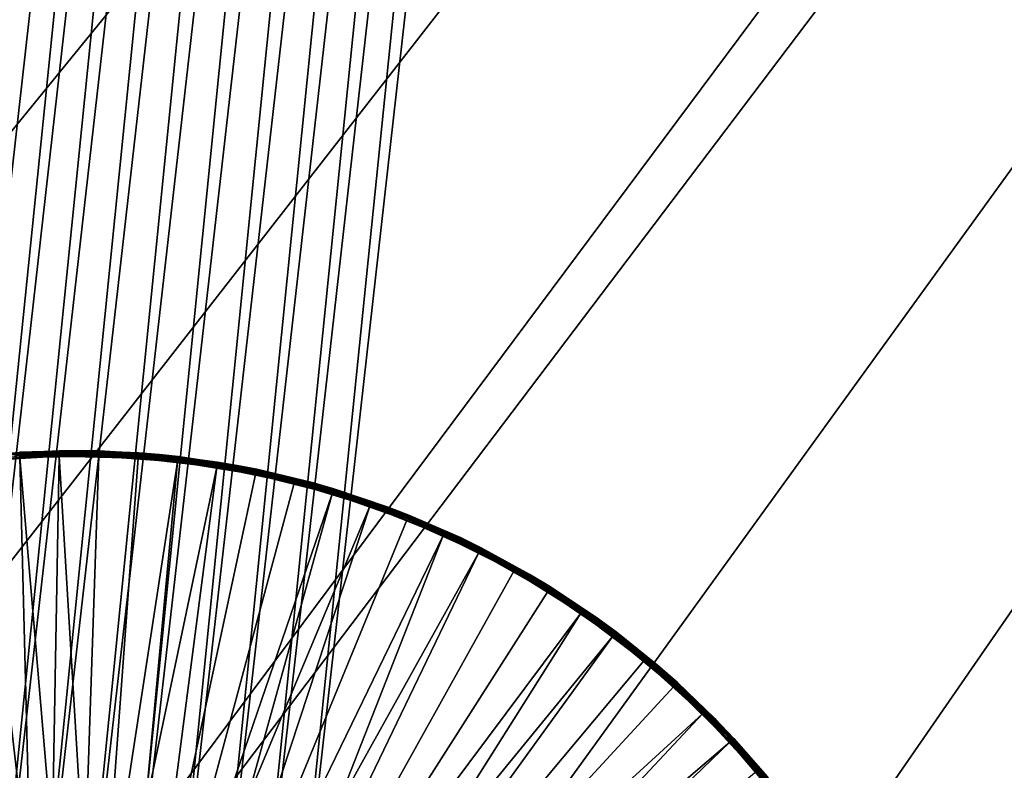
# Model space of a CAD drawing. Extents: x -125 to 125, y -125 to 125.
# Drawn here: x -51 to -46, y -67 to -63 of the extents above; entities that cross this region are included whole.
import ezdxf

# ---------------------------------------------------------------- set-up
doc = ezdxf.new("R2010")
doc.units = 0
doc.header["$MEASUREMENT"] = 0

msp = doc.modelspace()

# ---------------------------------------------------------------- linework, layer by layer
for points in [[(-11.749726, -7.794481, 4), (-91.506332, -63.359142, 4), (-92.688957, -61.616116, 4)], [(-11.749726, -7.794481, 5), (-92.688957, -61.616116, 5), (-91.506332, -63.359142, 5)], [(-11.749726, -7.794481, 4), (-11.318234, -8.40878, 4), (-91.506332, -63.359142, 4)], [(-11.749726, -7.794481, 5), (-91.506332, -63.359142, 5), (-11.318234, -8.40878, 5)], [(-11.318234, -8.40878, 4), (-90.290924, -65.079475, 4), (-91.506332, -63.359142, 4)], [(-11.318234, -8.40878, 5), (-91.506332, -63.359142, 5), (-90.290924, -65.079475, 5)], [(-11.318234, -8.40878, 4), (-89.043182, -66.776497, 4), (-90.290924, -65.079475, 4)], [(-11.318234, -8.40878, 5), (-90.290924, -65.079475, 5), (-89.043182, -66.776497, 5)], [(-11.318234, -8.40878, 4), (-87.76355, -68.4496, 4), (-89.043182, -66.776497, 4)], [(-11.318234, -8.40878, 5), (-89.043182, -66.776497, 5), (-87.76355, -68.4496, 5)], [(-11.318234, -8.40878, 4), (-10.854659, -8.999243, 4), (-87.76355, -68.4496, 4)], [(-11.318234, -8.40878, 5), (-87.76355, -68.4496, 5), (-10.854659, -8.999243, 5)], [(-10.854659, -8.999243, 4), (-86.452492, -70.09819, 4), (-87.76355, -68.4496, 4)], [(-10.854659, -8.999243, 5), (-87.76355, -68.4496, 5), (-86.452492, -70.09819, 5)], [(-10.854659, -8.999243, 4), (-85.110458, -71.72168, 4), (-86.452492, -70.09819, 4)], [(-10.854659, -8.999243, 5), (-86.452492, -70.09819, 5), (-85.110458, -71.72168, 5)], [(-10.854659, -8.999243, 4), (-83.737946, -73.319473, 4), (-85.110458, -71.72168, 4)], [(-10.854659, -8.999243, 5), (-85.110458, -71.72168, 5), (-83.737946, -73.319473, 5)], [(-10.854659, -8.999243, 4), (-10.360315, -9.564197, 4), (-83.737946, -73.319473, 4)], [(-10.854659, -8.999243, 5), (-83.737946, -73.319473, 5), (-10.360315, -9.564197, 5)], [(-10.360315, -9.564197, 4), (-82.335442, -74.891014, 4), (-83.737946, -73.319473, 4)], [(-10.360315, -9.564197, 5), (-83.737946, -73.319473, 5), (-82.335442, -74.891014, 5)], [(-10.360315, -9.564197, 4), (-80.90345, -76.43573, 4), (-82.335442, -74.891014, 4)], [(-10.360315, -9.564197, 5), (-82.335442, -74.891014, 5), (-80.90345, -76.43573, 5)], [(-10.360315, -9.564197, 4), (-79.44249, -77.953064, 4), (-80.90345, -76.43573, 4)], [(-10.360315, -9.564197, 5), (-80.90345, -76.43573, 5), (-79.44249, -77.953064, 5)], [(-10.360315, -9.564197, 4), (-9.836604, -10.10204, 4), (-79.44249, -77.953064, 4)], [(-10.360315, -9.564197, 5), (-79.44249, -77.953064, 5), (-9.836604, -10.10204, 5)], [(-9.836604, -10.10204, 4), (-77.953064, -79.44249, 4), (-79.44249, -77.953064, 4)], [(-9.836604, -10.10204, 5), (-79.44249, -77.953064, 5), (-77.953064, -79.44249, 5)], [(-9.836604, -10.10204, 4), (-76.43573, -80.90345, 4), (-77.953064, -79.44249, 4)], [(-9.836604, -10.10204, 5), (-77.953064, -79.44249, 5), (-76.43573, -80.90345, 5)], [(-9.836604, -10.10204, 4), (-74.891014, -82.335442, 4), (-76.43573, -80.90345, 4)], [(-9.836604, -10.10204, 5), (-76.43573, -80.90345, 5), (-74.891014, -82.335442, 5)], [(-9.28501, -10.611248, 4), (-74.891014, -82.335442, 4), (-9.836604, -10.10204, 4)], [(-9.28501, -10.611248, 5), (-9.836604, -10.10204, 5), (-74.891014, -82.335442, 5)], [(-9.28501, -10.611248, 4), (-73.319473, -83.737946, 4), (-74.891014, -82.335442, 4)], [(-9.28501, -10.611248, 5), (-74.891014, -82.335442, 5), (-73.319473, -83.737946, 5)], [(-9.28501, -10.611248, 4), (-71.72168, -85.110458, 4), (-73.319473, -83.737946, 4)], [(-9.28501, -10.611248, 5), (-73.319473, -83.737946, 5), (-71.72168, -85.110458, 5)], [(-8.707097, -11.090377, 4), (-71.72168, -85.110458, 4), (-9.28501, -10.611248, 4)], [(-8.707097, -11.090377, 5), (-9.28501, -10.611248, 5), (-71.72168, -85.110458, 5)], [(-8.707097, -11.090377, 4), (-70.09819, -86.452492, 4), (-71.72168, -85.110458, 4)], [(-8.707097, -11.090377, 5), (-71.72168, -85.110458, 5), (-70.09819, -86.452492, 5)], [(-8.707097, -11.090377, 4), (-68.4496, -87.76355, 4), (-70.09819, -86.452492, 4)], [(-8.707097, -11.090377, 5), (-70.09819, -86.452492, 5), (-68.4496, -87.76355, 5)], [(-8.707097, -11.090377, 4), (-66.776497, -89.043182, 4), (-68.4496, -87.76355, 4)], [(-8.707097, -11.090377, 5), (-68.4496, -87.76355, 5), (-66.776497, -89.043182, 5)], [(-8.104503, -11.538069, 4), (-66.776497, -89.043182, 4), (-8.707097, -11.090377, 4)], [(-8.104503, -11.538069, 5), (-8.707097, -11.090377, 5), (-66.776497, -89.043182, 5)], [(-8.104503, -11.538069, 4), (-65.079475, -90.290924, 4), (-66.776497, -89.043182, 4)], [(-8.104503, -11.538069, 5), (-66.776497, -89.043182, 5), (-65.079475, -90.290924, 5)], [(-8.104503, -11.538069, 4), (-63.359142, -91.506332, 4), (-65.079475, -90.290924, 4)], [(-8.104503, -11.538069, 5), (-65.079475, -90.290924, 5), (-63.359142, -91.506332, 5)], [(-8.104503, -11.538069, 4), (-61.616116, -92.688957, 4), (-63.359142, -91.506332, 4)], [(-8.104503, -11.538069, 5), (-63.359142, -91.506332, 5), (-61.616116, -92.688957, 5)], [(-7.478935, -11.953055, 4), (-61.616116, -92.688957, 4), (-8.104503, -11.538069, 4)], [(-7.478935, -11.953055, 5), (-8.104503, -11.538069, 5), (-61.616116, -92.688957, 5)], [(-7.478935, -11.953055, 4), (-59.851025, -93.838394, 4), (-61.616116, -92.688957, 4)], [(-7.478935, -11.953055, 5), (-61.616116, -92.688957, 5), (-59.851025, -93.838394, 5)], [(-7.478935, -11.953055, 4), (-58.064499, -94.954216, 4), (-59.851025, -93.838394, 4)], [(-7.478935, -11.953055, 5), (-59.851025, -93.838394, 5), (-58.064499, -94.954216, 5)], [(-7.478935, -11.953055, 4), (-56.257175, -96.036034, 4), (-58.064499, -94.954216, 4)], [(-7.478935, -11.953055, 5), (-58.064499, -94.954216, 5), (-56.257175, -96.036034, 5)], [(-6.832167, -12.33416, 4), (-56.257175, -96.036034, 4), (-7.478935, -11.953055, 4)], [(-6.832167, -12.33416, 5), (-7.478935, -11.953055, 5), (-56.257175, -96.036034, 5)], [(-6.832167, -12.33416, 4), (-54.429703, -97.08345, 4), (-56.257175, -96.036034, 4)], [(-6.832167, -12.33416, 5), (-56.257175, -96.036034, 5), (-54.429703, -97.08345, 5)], [(-6.832167, -12.33416, 4), (-52.582733, -98.0961, 4), (-54.429703, -97.08345, 4)], [(-6.832167, -12.33416, 5), (-54.429703, -97.08345, 5), (-52.582733, -98.0961, 5)], [(-6.832167, -12.33416, 4), (-50.716934, -99.073616, 4), (-52.582733, -98.0961, 4)], [(-6.832167, -12.33416, 5), (-52.582733, -98.0961, 5), (-50.716934, -99.073616, 5)], [(-6.166033, -12.680301, 4), (-50.716934, -99.073616, 4), (-6.832167, -12.33416, 4)], [(-6.166033, -12.680301, 5), (-6.832167, -12.33416, 5), (-50.716934, -99.073616, 5)], [(-6.166033, -12.680301, 4), (-48.83297, -100.015648, 4), (-50.716934, -99.073616, 4)], [(-6.166033, -12.680301, 5), (-50.716934, -99.073616, 5), (-48.83297, -100.015648, 5)], [(-6.166033, -12.680301, 4), (-46.931519, -100.92186, 4), (-48.83297, -100.015648, 4)], [(-6.166033, -12.680301, 5), (-48.83297, -100.015648, 5), (-46.931519, -100.92186, 5)], [(-5.482421, -12.990499, 4), (-46.931519, -100.92186, 4), (-6.166033, -12.680301, 4)], [(-5.482421, -12.990499, 5), (-6.166033, -12.680301, 5), (-46.931519, -100.92186, 5)], [(-5.482421, -12.990499, 4), (-45.013256, -101.791924, 4), (-46.931519, -100.92186, 4)], [(-5.482421, -12.990499, 5), (-46.931519, -100.92186, 5), (-45.013256, -101.791924, 5)], [(-27.883364, -63.135395, 1), (-47.495941, -49.730824, 1), (-47.658997, -49.921738, 1)], [(-27.769381, -62.91169, 1), (-47.495941, -49.730824, 1), (-27.883364, -63.135395, 1)], [(-49.921738, -49.921738, 1), (-69.09005, -52.077774, 1), (-52.077774, -69.09005, 1)], [(-49.921738, -49.921738), (-52.077774, -69.09005), (-69.09005, -52.077774)], [(-49.921738, -49.921738, 1), (-52.077774, -69.09005, 1), (-51.863701, -68.95887, 1)], [(-49.921738, -49.921738), (-51.863701, -68.95887), (-52.077774, -69.09005)], [(-49.730824, -50.084797, 1), (-49.921738, -49.921738, 1), (-51.863701, -68.95887, 1)], [(-49.730824, -50.084797), (-51.863701, -68.95887), (-49.921738, -49.921738)], [(-27.883364, -63.135395, 1), (-47.658997, -49.921738, 1), (-47.849911, -50.084797, 1)], [(-27.899956, -63.177094), (-47.849911, -50.084797), (-47.658997, -49.921738)], [(-27.794523, -62.954174), (-27.899956, -63.177094), (-47.658997, -49.921738)], [(-49.730824, -50.084797, 1), (-51.863701, -68.95887, 1), (-51.631744, -68.862785, 1)], [(-49.730824, -50.084797), (-51.631744, -68.862785), (-51.863701, -68.95887)], [(-49.516754, -50.215977, 1), (-49.730824, -50.084797, 1), (-51.631744, -68.862785, 1)], [(-49.516754, -50.215977), (-51.631744, -68.862785), (-49.730824, -50.084797)], [(-47.849911, -50.084797, 1), (-48.063984, -50.215977, 1), (-50.005947, -69.253105, 1)], [(-27.960949, -63.374176, 1), (-47.849911, -50.084797, 1), (-50.005947, -69.253105, 1)], [(-47.849911, -50.084797), (-50.005947, -69.253105), (-48.063984, -50.215977)], [(-27.969881, -63.413567), (-50.005947, -69.253105), (-47.849911, -50.084797)], [(-27.883364, -63.135395, 1), (-47.849911, -50.084797, 1), (-27.960949, -63.374176, 1)], [(-27.899956, -63.177094), (-27.969881, -63.413567), (-47.849911, -50.084797)], [(-49.516754, -50.215977, 1), (-51.631744, -68.862785, 1), (-51.387611, -68.804176, 1)], [(-49.516754, -50.215977), (-51.387611, -68.804176), (-51.631744, -68.862785)], [(-49.284794, -50.312057, 1), (-49.516754, -50.215977, 1), (-51.387611, -68.804176, 1)], [(-49.284794, -50.312057), (-51.387611, -68.804176), (-49.516754, -50.215977)], [(-48.063984, -50.215977, 1), (-50.196861, -69.09005, 1), (-50.005947, -69.253105, 1)], [(-48.063984, -50.215977, 1), (-48.29594, -50.312057, 1), (-50.196861, -69.09005, 1)], [(-48.063984, -50.215977), (-50.196861, -69.09005), (-48.29594, -50.312057)], [(-48.063984, -50.215977), (-50.005947, -69.253105), (-50.196861, -69.09005)], [(-49.284794, -50.312057, 1), (-51.387611, -68.804176, 1), (-51.137318, -68.784477, 1)], [(-49.284794, -50.312057), (-51.137318, -68.784477), (-51.387611, -68.804176)], [(-49.040665, -50.37067, 1), (-49.284794, -50.312057, 1), (-51.137318, -68.784477, 1)], [(-49.040665, -50.37067), (-51.137318, -68.784477), (-49.284794, -50.312057)], [(-48.29594, -50.312057, 1), (-50.410931, -68.95887, 1), (-50.196861, -69.09005, 1)], [(-48.29594, -50.312057, 1), (-48.540073, -50.37067, 1), (-50.410931, -68.95887, 1)], [(-48.29594, -50.312057), (-50.196861, -69.09005), (-50.410931, -68.95887)], [(-48.29594, -50.312057), (-50.410931, -68.95887), (-48.540073, -50.37067)], [(-49.040665, -50.37067, 1), (-51.137318, -68.784477, 1), (-50.88702, -68.804176, 1)], [(-49.040665, -50.37067), (-50.88702, -68.804176), (-51.137318, -68.784477)], [(-48.790367, -50.390369, 1), (-49.040665, -50.37067, 1), (-50.88702, -68.804176, 1)], [(-48.790367, -50.390369), (-50.88702, -68.804176), (-49.040665, -50.37067)], [(-48.540073, -50.37067, 1), (-50.642891, -68.862785, 1), (-50.410931, -68.95887, 1)], [(-48.540073, -50.37067, 1), (-48.790367, -50.390369, 1), (-50.642891, -68.862785, 1)], [(-48.540073, -50.37067), (-50.410931, -68.95887), (-50.642891, -68.862785)], [(-48.540073, -50.37067), (-50.642891, -68.862785), (-48.790367, -50.390369)], [(-48.790367, -50.390369, 1), (-50.88702, -68.804176, 1), (-50.642891, -68.862785, 1)], [(-48.790367, -50.390369), (-50.642891, -68.862785), (-50.88702, -68.804176)], [(-27.960949, -63.374176, 1), (-50.005947, -69.253105, 1), (-49.842888, -69.444023, 1)], [(-27.969881, -63.413567), (-49.842888, -69.444023), (-50.005947, -69.253105)], [(-27.960949, -63.374176, 1), (-49.842888, -69.444023, 1), (-28.000225, -63.622154, 1)], [(-27.969881, -63.413567), (-28.00264, -63.657974), (-49.842888, -69.444023)], [(-28.000225, -63.622154, 1), (-49.842888, -69.444023, 1), (-49.711708, -69.658096, 1)], [(-28.000225, -63.622154, 1), (-49.711708, -69.658096, 1), (-28.000225, -63.873222, 1)], [(-28.00264, -63.657974), (-49.711708, -69.658096), (-49.842888, -69.444023)], [(-28.00264, -63.657974), (-27.997452, -63.904514), (-49.711708, -69.658096)], [(-28.000225, -63.873222, 1), (-49.711708, -69.658096, 1), (-49.615627, -69.890053, 1)], [(-27.997452, -63.904514), (-49.615627, -69.890053), (-49.711708, -69.658096)], [(-28.000225, -63.873222, 1), (-49.615627, -69.890053, 1), (-27.960949, -64.121201, 1)], [(-27.997452, -63.904514), (-27.954443, -64.147331), (-49.615627, -69.890053)], [(-27.960949, -64.121201, 1), (-49.615627, -69.890053, 1), (-49.557014, -70.134186, 1)], [(-27.960949, -64.121201, 1), (-49.557014, -70.134186, 1), (-27.883364, -64.359978, 1)], [(-27.954443, -64.147331), (-49.557014, -70.134186), (-49.615627, -69.890053)], [(-27.954443, -64.147331), (-27.874632, -64.380653), (-49.557014, -70.134186)], [(-27.883364, -64.359978, 1), (-49.557014, -70.134186, 1), (-49.537315, -70.384476, 1)], [(-27.874632, -64.380653), (-49.537315, -70.384476), (-49.557014, -70.134186)], [(-27.883364, -64.359978, 1), (-49.537315, -70.384476, 1), (-27.769381, -64.583687, 1)], [(-27.874632, -64.380653), (-27.759916, -64.598938), (-49.537315, -70.384476)], [(-27.769381, -64.583687, 1), (-49.557014, -70.634773, 1), (-27.621807, -64.786804, 1)], [(-27.769381, -64.583687, 1), (-49.537315, -70.384476, 1), (-49.557014, -70.634773, 1)], [(-27.759916, -64.598938), (-27.61302, -64.797005), (-49.557014, -70.634773)], [(-27.759916, -64.598938), (-49.557014, -70.634773), (-49.537315, -70.384476)], [(-27.621807, -64.786804, 1), (-49.557014, -70.634773, 1), (-28.01585, -81.610542, 1)], [(-27.61302, -64.797005), (-28.01585, -81.610542), (-49.557014, -70.634773)], [(-51.222431, -65.38578, 1.024147), (-51.535446, -65.400352, 1.03), (-51.099537, -65.384621, 1.03)], [(-51.099537, -65.384621, 1.03), (-51.535446, -65.400352, 1.03), (-51.443493, -65.39386, 2.37)], [(-51.5354, -65.400932, 1.024147), (-51.535446, -65.400352, 1.03), (-51.222431, -65.38578, 1.024147)], [(-51.5354, -65.400932, 1.024147), (-51.222431, -65.38578, 1.024147), (-51.222401, -65.387489, 1.01852)], [(-51.5354, -65.400932, 1.024147), (-51.222401, -65.387489, 1.01852), (-51.535263, -65.402634, 1.01852)], [(-51.535263, -65.402634, 1.01852), (-51.222401, -65.387489, 1.01852), (-51.222343, -65.39093, 1.012366)], [(-51.535263, -65.402634, 1.01852), (-51.222343, -65.39093, 1.012366), (-51.534988, -65.406067, 1.012366)], [(-51.534988, -65.406067, 1.012366), (-51.222343, -65.39093, 1.012366), (-51.222263, -65.395721, 1.007188)], [(-51.099537, -65.384621, 1.03), (-51.443493, -65.39386, 2.37), (-51.001225, -65.38633, 2.37)], [(-51.443459, -65.39444, 2.375853), (-51.001225, -65.38633, 2.37), (-51.443493, -65.39386, 2.37)], [(-51.00124, -65.386909, 2.375853), (-51.001225, -65.38633, 2.37), (-51.443459, -65.39444, 2.375853)], [(-51.00124, -65.386909, 2.375853), (-51.443459, -65.39444, 2.375853), (-51.001286, -65.388611, 2.38148)], [(-51.001286, -65.388611, 2.38148), (-51.443459, -65.39444, 2.375853), (-51.443352, -65.396141, 2.38148)], [(-51.001286, -65.388611, 2.38148), (-51.443352, -65.396141, 2.38148), (-51.443142, -65.399582, 2.387634)], [(-51.001286, -65.388611, 2.38148), (-51.443142, -65.399582, 2.387634), (-51.001381, -65.392059, 2.387634)], [(-51.222431, -65.38578, 1.024147), (-51.099537, -65.384621, 1.03), (-51.099541, -65.385201, 1.024147)], [(-51.222431, -65.38578, 1.024147), (-51.099541, -65.385201, 1.024147), (-51.222401, -65.387489, 1.01852)], [(-51.222401, -65.387489, 1.01852), (-51.099541, -65.385201, 1.024147), (-51.099552, -65.386902, 1.01852)], [(-51.222401, -65.387489, 1.01852), (-51.099552, -65.386902, 1.01852), (-51.099579, -65.39035, 1.012366)], [(-51.222401, -65.387489, 1.01852), (-51.099579, -65.39035, 1.012366), (-51.222343, -65.39093, 1.012366)], [(-51.222343, -65.39093, 1.012366), (-51.099579, -65.39035, 1.012366), (-51.222263, -65.395721, 1.007188)], [(-51.222263, -65.395721, 1.007188), (-51.099579, -65.39035, 1.012366), (-51.222164, -65.401581, 1.00327)], [(-51.222164, -65.401581, 1.00327), (-51.099579, -65.39035, 1.012366), (-51.22205, -65.408195, 1.000829)], [(-51.22205, -65.408195, 1.000829), (-51.099579, -65.39035, 1.012366), (-51.221931, -65.415199, 1)], [(-51.099579, -65.39035, 1.012366), (-50.782413, -65.42717, 1), (-51.221931, -65.415199, 1)], [(-51.099552, -65.386902, 1.01852), (-50.780434, -65.399521, 1.01852), (-51.099579, -65.39035, 1.012366)], [(-51.099579, -65.39035, 1.012366), (-50.781914, -65.420181, 1.000829), (-50.782413, -65.42717, 1)], [(-51.099579, -65.39035, 1.012366), (-50.781441, -65.413582, 1.00327), (-50.781914, -65.420181, 1.000829)], [(-51.099579, -65.39035, 1.012366), (-50.781021, -65.40773, 1.007188), (-50.781441, -65.413582, 1.00327)], [(-51.099579, -65.39035, 1.012366), (-50.780682, -65.402954, 1.012366), (-50.781021, -65.40773, 1.007188)], [(-51.099579, -65.39035, 1.012366), (-50.780434, -65.399521, 1.01852), (-50.780682, -65.402954, 1.012366)], [(-51.099541, -65.385201, 1.024147), (-50.780434, -65.399521, 1.01852), (-51.099552, -65.386902, 1.01852)], [(-51.099541, -65.385201, 1.024147), (-51.099537, -65.384621, 1.03), (-50.780312, -65.39782, 1.024147)], [(-51.099541, -65.385201, 1.024147), (-50.780312, -65.39782, 1.024147), (-50.780434, -65.399521, 1.01852)], [(-50.780312, -65.39782, 1.024147), (-51.099537, -65.384621, 1.03), (-50.663914, -65.406937, 1.03)], [(-50.663914, -65.406937, 1.03), (-51.099537, -65.384621, 1.03), (-51.001225, -65.38633, 2.37)], [(-50.560284, -65.420189, 2.38148), (-51.001286, -65.388611, 2.38148), (-51.001381, -65.392059, 2.387634)], [(-50.560284, -65.420189, 2.38148), (-51.00124, -65.386909, 2.375853), (-51.001286, -65.388611, 2.38148)], [(-50.560085, -65.418488, 2.375853), (-51.001225, -65.38633, 2.37), (-51.00124, -65.386909, 2.375853)], [(-50.560085, -65.418488, 2.375853), (-51.00124, -65.386909, 2.375853), (-50.560284, -65.420189, 2.38148)], [(-50.560085, -65.418488, 2.375853), (-50.56002, -65.417915, 2.37), (-51.001225, -65.38633, 2.37)], [(-50.663914, -65.406937, 1.03), (-51.001225, -65.38633, 2.37), (-50.56002, -65.417915, 2.37)], [(-51.660786, -65.442123, 1), (-51.28178, -68.710701, 1), (-52.095543, -65.507729, 1)], [(-51.442085, -65.416817, 2.399171), (-51.878891, -65.470116, 2.4), (-51.441654, -65.423805, 2.4)], [(-51.878891, -65.470116, 2.4), (-51.346729, -69.142006, 2.4), (-51.441654, -65.423805, 2.4)], [(-51.534988, -65.406067, 1.012366), (-51.221931, -65.415199, 1), (-51.660786, -65.442123, 1)], [(-51.221931, -65.415199, 1), (-51.28178, -68.710701, 1), (-51.660786, -65.442123, 1)], [(-51.534988, -65.406067, 1.012366), (-51.222263, -65.395721, 1.007188), (-51.222164, -65.401581, 1.00327)], [(-51.534988, -65.406067, 1.012366), (-51.222164, -65.401581, 1.00327), (-51.22205, -65.408195, 1.000829)], [(-51.534988, -65.406067, 1.012366), (-51.22205, -65.408195, 1.000829), (-51.221931, -65.415199, 1)], [(-51.001381, -65.392059, 2.387634), (-51.443142, -65.399582, 2.387634), (-51.442848, -65.404358, 2.392812)], [(-51.001381, -65.392059, 2.387634), (-51.442848, -65.404358, 2.392812), (-51.001511, -65.396843, 2.392812)], [(-51.001511, -65.396843, 2.392812), (-51.442848, -65.404358, 2.392812), (-51.44249, -65.41021, 2.39673)], [(-51.001511, -65.396843, 2.392812), (-51.44249, -65.41021, 2.39673), (-51.001671, -65.402702, 2.39673)], [(-51.001671, -65.402702, 2.39673), (-51.44249, -65.41021, 2.39673), (-51.442085, -65.416817, 2.399171)], [(-51.001671, -65.402702, 2.39673), (-51.442085, -65.416817, 2.399171), (-51.00185, -65.409317, 2.399171)], [(-51.00185, -65.409317, 2.399171), (-51.442085, -65.416817, 2.399171), (-51.441654, -65.423805, 2.4)], [(-51.00185, -65.409317, 2.399171), (-51.441654, -65.423805, 2.4), (-51.002041, -65.416321, 2.4)], [(-51.441654, -65.423805, 2.4), (-51.127796, -69.124512, 2.4), (-51.002041, -65.416321, 2.4)], [(-51.441654, -65.423805, 2.4), (-51.346729, -69.142006, 2.4), (-51.127796, -69.124512, 2.4)], [(-51.221931, -65.415199, 1), (-51.024586, -68.708267, 1), (-51.28178, -68.710701, 1)], [(-50.782413, -65.42717, 1), (-51.024586, -68.708267, 1), (-51.221931, -65.415199, 1)], [(-51.002041, -65.416321, 2.4), (-51.127796, -69.124512, 2.4), (-50.563484, -65.447716, 2.4)], [(-50.345676, -65.477928, 1), (-51.024586, -68.708267, 1), (-50.782413, -65.42717, 1)], [(-50.562675, -65.440758, 2.399171), (-51.00185, -65.409317, 2.399171), (-51.002041, -65.416321, 2.4)], [(-50.562675, -65.440758, 2.399171), (-51.002041, -65.416321, 2.4), (-50.563484, -65.447716, 2.4)], [(-50.561909, -65.434189, 2.39673), (-51.001671, -65.402702, 2.39673), (-51.00185, -65.409317, 2.399171)], [(-50.561909, -65.434189, 2.39673), (-51.00185, -65.409317, 2.399171), (-50.562675, -65.440758, 2.399171)], [(-50.561234, -65.428368, 2.392812), (-51.001511, -65.396843, 2.392812), (-51.001671, -65.402702, 2.39673)], [(-50.561234, -65.428368, 2.392812), (-51.001671, -65.402702, 2.39673), (-50.561909, -65.434189, 2.39673)], [(-50.56068, -65.423607, 2.387634), (-51.001381, -65.392059, 2.387634), (-51.001511, -65.396843, 2.392812)], [(-50.56068, -65.423607, 2.387634), (-51.001511, -65.396843, 2.392812), (-50.561234, -65.428368, 2.392812)], [(-50.560284, -65.420189, 2.38148), (-51.001381, -65.392059, 2.387634), (-50.56068, -65.423607, 2.387634)], [(-50.664455, -65.412643, 1.012366), (-50.345676, -65.477928, 1), (-50.782413, -65.42717, 1)], [(-50.781914, -65.420181, 1.000829), (-50.664455, -65.412643, 1.012366), (-50.782413, -65.42717, 1)], [(-50.781441, -65.413582, 1.00327), (-50.664455, -65.412643, 1.012366), (-50.781914, -65.420181, 1.000829)], [(-50.781021, -65.40773, 1.007188), (-50.664455, -65.412643, 1.012366), (-50.781441, -65.413582, 1.00327)], [(-50.780682, -65.402954, 1.012366), (-50.664455, -65.412643, 1.012366), (-50.781021, -65.40773, 1.007188)], [(-50.780434, -65.399521, 1.01852), (-50.664455, -65.412643, 1.012366), (-50.780682, -65.402954, 1.012366)], [(-50.780312, -65.39782, 1.024147), (-50.664127, -65.40921, 1.01852), (-50.780434, -65.399521, 1.01852)], [(-50.780434, -65.399521, 1.01852), (-50.664127, -65.40921, 1.01852), (-50.664455, -65.412643, 1.012366)], [(-50.780312, -65.39782, 1.024147), (-50.663914, -65.406937, 1.03), (-50.663967, -65.407516, 1.024147)], [(-50.780312, -65.39782, 1.024147), (-50.663967, -65.407516, 1.024147), (-50.664127, -65.40921, 1.01852)], [(-50.664127, -65.40921, 1.01852), (-50.341808, -65.453972, 1.012366), (-50.664455, -65.412643, 1.012366)], [(-50.664455, -65.412643, 1.012366), (-50.344559, -65.471016, 1.000829), (-50.345676, -65.477928, 1)], [(-50.664455, -65.412643, 1.012366), (-50.341808, -65.453972, 1.012366), (-50.342571, -65.458694, 1.007188)], [(-50.664455, -65.412643, 1.012366), (-50.343506, -65.464485, 1.00327), (-50.344559, -65.471016, 1.000829)], [(-50.664455, -65.412643, 1.012366), (-50.342571, -65.458694, 1.007188), (-50.343506, -65.464485, 1.00327)], [(-50.663967, -65.407516, 1.024147), (-50.340988, -65.448883, 1.024147), (-50.664127, -65.40921, 1.01852)], [(-50.664127, -65.40921, 1.01852), (-50.341259, -65.450569, 1.01852), (-50.341808, -65.453972, 1.012366)], [(-50.664127, -65.40921, 1.01852), (-50.340988, -65.448883, 1.024147), (-50.341259, -65.450569, 1.01852)], [(-50.663967, -65.407516, 1.024147), (-50.663914, -65.406937, 1.03), (-50.340988, -65.448883, 1.024147)], [(-50.340988, -65.448883, 1.024147), (-50.663914, -65.406937, 1.03), (-50.231892, -65.46714, 1.03)], [(-50.231892, -65.46714, 1.03), (-50.663914, -65.406937, 1.03), (-50.56002, -65.417915, 2.37)], [(-50.127998, -65.510895, 2.399171), (-50.562675, -65.440758, 2.399171), (-50.563484, -65.447716, 2.4)], [(-50.126656, -65.504417, 2.39673), (-50.561909, -65.434189, 2.39673), (-50.562675, -65.440758, 2.399171)], [(-50.126656, -65.504417, 2.39673), (-50.562675, -65.440758, 2.399171), (-50.127998, -65.510895, 2.399171)], [(-50.125465, -65.498672, 2.392812), (-50.561234, -65.428368, 2.392812), (-50.561909, -65.434189, 2.39673)], [(-50.125465, -65.498672, 2.392812), (-50.561909, -65.434189, 2.39673), (-50.126656, -65.504417, 2.39673)], [(-50.124496, -65.493988, 2.387634), (-50.56068, -65.423607, 2.387634), (-50.561234, -65.428368, 2.392812)], [(-50.124496, -65.493988, 2.387634), (-50.561234, -65.428368, 2.392812), (-50.125465, -65.498672, 2.392812)], [(-50.123795, -65.490608, 2.38148), (-50.560284, -65.420189, 2.38148), (-50.56068, -65.423607, 2.387634)], [(-50.123795, -65.490608, 2.38148), (-50.56068, -65.423607, 2.387634), (-50.124496, -65.493988, 2.387634)], [(-50.123795, -65.490608, 2.38148), (-50.560085, -65.418488, 2.375853), (-50.560284, -65.420189, 2.38148)], [(-50.560085, -65.418488, 2.375853), (-50.123333, -65.488373, 2.37), (-50.56002, -65.417915, 2.37)], [(-50.123451, -65.488937, 2.375853), (-50.123333, -65.488373, 2.37), (-50.560085, -65.418488, 2.375853)], [(-50.123451, -65.488937, 2.375853), (-50.560085, -65.418488, 2.375853), (-50.123795, -65.490608, 2.38148)], [(-50.231892, -65.46714, 1.03), (-50.56002, -65.417915, 2.37), (-50.123333, -65.488373, 2.37)], [(-52.310318, -65.554886, 2.4), (-51.346729, -69.142006, 2.4), (-51.878891, -65.470116, 2.4)], [(-50.563484, -65.447716, 2.4), (-51.127796, -69.124512, 2.4), (-50.909149, -69.145309, 2.4)], [(-50.345676, -65.477928, 1), (-50.770035, -68.745117, 1), (-51.024586, -68.708267, 1)], [(-50.563484, -65.447716, 2.4), (-50.909149, -69.145309, 2.4), (-50.129417, -65.517754, 2.4)], [(-49.915131, -65.567101, 1), (-50.770035, -68.745117, 1), (-50.345676, -65.477928, 1)], [(-50.127998, -65.510895, 2.399171), (-50.563484, -65.447716, 2.4), (-50.129417, -65.517754, 2.4)], [(-50.344559, -65.471016, 1.000829), (-50.232929, -65.472778, 1.012366), (-50.345676, -65.477928, 1)], [(-50.232929, -65.472778, 1.012366), (-49.915131, -65.567101, 1), (-50.345676, -65.477928, 1)], [(-50.343506, -65.464485, 1.00327), (-50.232929, -65.472778, 1.012366), (-50.344559, -65.471016, 1.000829)], [(-50.342571, -65.458694, 1.007188), (-50.232929, -65.472778, 1.012366), (-50.343506, -65.464485, 1.00327)], [(-50.341808, -65.453972, 1.012366), (-50.232929, -65.472778, 1.012366), (-50.342571, -65.458694, 1.007188)], [(-50.341259, -65.450569, 1.01852), (-50.232929, -65.472778, 1.012366), (-50.341808, -65.453972, 1.012366)], [(-50.340988, -65.448883, 1.024147), (-50.231998, -65.467705, 1.024147), (-50.341259, -65.450569, 1.01852)], [(-50.341259, -65.450569, 1.01852), (-50.232307, -65.469383, 1.01852), (-50.232929, -65.472778, 1.012366)], [(-50.341259, -65.450569, 1.01852), (-50.231998, -65.467705, 1.024147), (-50.232307, -65.469383, 1.01852)], [(-50.340988, -65.448883, 1.024147), (-50.231892, -65.46714, 1.03), (-50.231998, -65.467705, 1.024147)], [(-50.232307, -65.469383, 1.01852), (-49.915131, -65.567101, 1), (-50.232929, -65.472778, 1.012366)], [(-50.231998, -65.467705, 1.024147), (-49.915131, -65.567101, 1), (-50.232307, -65.469383, 1.01852)], [(-50.231998, -65.467705, 1.024147), (-50.231892, -65.46714, 1.03), (-49.915131, -65.567101, 1)], [(-50.231892, -65.46714, 1.03), (-49.806763, -65.564766, 1.03), (-49.915131, -65.567101, 1)], [(-49.806763, -65.564766, 1.03), (-50.231892, -65.46714, 1.03), (-50.123333, -65.488373, 2.37)], [(-49.697617, -65.607216, 2.392812), (-50.125465, -65.498672, 2.392812), (-50.126656, -65.504417, 2.39673)], [(-49.697617, -65.607216, 2.392812), (-50.124496, -65.493988, 2.387634), (-50.125465, -65.498672, 2.392812)], [(-49.69524, -65.599335, 2.38148), (-50.123795, -65.490608, 2.38148), (-50.124496, -65.493988, 2.387634)], [(-49.696236, -65.602638, 2.387634), (-50.124496, -65.493988, 2.387634), (-49.697617, -65.607216, 2.392812)], [(-49.69524, -65.599335, 2.38148), (-50.124496, -65.493988, 2.387634), (-49.696236, -65.602638, 2.387634)], [(-49.694748, -65.597702, 2.375853), (-50.123451, -65.488937, 2.375853), (-50.123795, -65.490608, 2.38148)], [(-49.694748, -65.597702, 2.375853), (-50.123795, -65.490608, 2.38148), (-49.69524, -65.599335, 2.38148)], [(-50.123451, -65.488937, 2.375853), (-49.694584, -65.597153, 2.37), (-50.123333, -65.488373, 2.37)], [(-49.694748, -65.597702, 2.375853), (-49.694584, -65.597153, 2.37), (-50.123451, -65.488937, 2.375853)], [(-49.806763, -65.564766, 1.03), (-50.123333, -65.488373, 2.37), (-49.694584, -65.597153, 2.37)], [(-52.310318, -65.554886, 2.4), (-51.559303, -69.197243, 2.4), (-51.346729, -69.142006, 2.4)], [(-52.095543, -65.507729, 1), (-51.28178, -68.710701, 1), (-51.535587, -68.752373, 1)], [(-50.129417, -65.517754, 2.4), (-50.909149, -69.145309, 2.4), (-49.703239, -65.625877, 2.4)], [(-49.701218, -65.619171, 2.399171), (-50.127998, -65.510895, 2.399171), (-50.129417, -65.517754, 2.4)], [(-49.701218, -65.619171, 2.399171), (-50.129417, -65.517754, 2.4), (-49.703239, -65.625877, 2.4)], [(-49.701218, -65.619171, 2.399171), (-50.126656, -65.504417, 2.39673), (-50.127998, -65.510895, 2.399171)], [(-49.69931, -65.612831, 2.39673), (-50.126656, -65.504417, 2.39673), (-49.701218, -65.619171, 2.399171)], [(-49.697617, -65.607216, 2.392812), (-50.126656, -65.504417, 2.39673), (-49.69931, -65.612831, 2.39673)], [(-49.494152, -65.693962, 1), (-50.770035, -68.745117, 1), (-49.915131, -65.567101, 1)], [(-49.806919, -65.565323, 1.024147), (-49.915131, -65.567101, 1), (-49.806763, -65.564766, 1.03)], [(-49.806919, -65.565323, 1.024147), (-49.807373, -65.566971, 1.01852), (-49.915131, -65.567101, 1)], [(-49.807373, -65.566971, 1.01852), (-49.808289, -65.57029, 1.012366), (-49.915131, -65.567101, 1)], [(-49.808289, -65.57029, 1.012366), (-49.494152, -65.693962, 1), (-49.915131, -65.567101, 1)], [(-49.807373, -65.566971, 1.01852), (-49.494152, -65.693962, 1), (-49.808289, -65.57029, 1.012366)], [(-49.806919, -65.565323, 1.024147), (-49.494152, -65.693962, 1), (-49.807373, -65.566971, 1.01852)], [(-49.806919, -65.565323, 1.024147), (-49.806763, -65.564766, 1.03), (-49.494152, -65.693962, 1)], [(-49.806763, -65.564766, 1.03), (-49.391762, -65.699074, 1.03), (-49.494152, -65.693962, 1)], [(-49.391762, -65.699074, 1.03), (-49.806763, -65.564766, 1.03), (-49.694584, -65.597153, 2.37)], [(-49.283218, -65.758598, 2.39673), (-49.697617, -65.607216, 2.392812), (-49.69931, -65.612831, 2.39673)], [(-49.279255, -65.748711, 2.387634), (-49.696236, -65.602638, 2.387634), (-49.697617, -65.607216, 2.392812)], [(-49.281036, -65.753151, 2.392812), (-49.697617, -65.607216, 2.392812), (-49.283218, -65.758598, 2.39673)], [(-49.279255, -65.748711, 2.387634), (-49.697617, -65.607216, 2.392812), (-49.281036, -65.753151, 2.392812)], [(-49.279255, -65.748711, 2.387634), (-49.69524, -65.599335, 2.38148), (-49.696236, -65.602638, 2.387634)], [(-49.27734, -65.743927, 2.375853), (-49.694748, -65.597702, 2.375853), (-49.69524, -65.599335, 2.38148)], [(-49.277973, -65.745514, 2.38148), (-49.69524, -65.599335, 2.38148), (-49.279255, -65.748711, 2.387634)], [(-49.27734, -65.743927, 2.375853), (-49.69524, -65.599335, 2.38148), (-49.277973, -65.745514, 2.38148)], [(-49.27734, -65.743927, 2.375853), (-49.694584, -65.597153, 2.37), (-49.694748, -65.597702, 2.375853)], [(-49.27734, -65.743927, 2.375853), (-49.277122, -65.743393, 2.37), (-49.694584, -65.597153, 2.37)], [(-49.391762, -65.699074, 1.03), (-49.694584, -65.597153, 2.37), (-49.277122, -65.743393, 2.37)], [(-49.703239, -65.625877, 2.4), (-50.909149, -69.145309, 2.4), (-50.697437, -69.203758, 2.4)], [(-49.703239, -65.625877, 2.4), (-50.697437, -69.203758, 2.4), (-49.288284, -65.77124, 2.4)], [(-49.285679, -65.76474, 2.399171), (-49.701218, -65.619171, 2.399171), (-49.703239, -65.625877, 2.4)], [(-49.285679, -65.76474, 2.399171), (-49.703239, -65.625877, 2.4), (-49.288284, -65.77124, 2.4)], [(-49.283218, -65.758598, 2.39673), (-49.69931, -65.612831, 2.39673), (-49.701218, -65.619171, 2.399171)], [(-49.283218, -65.758598, 2.39673), (-49.701218, -65.619171, 2.399171), (-49.285679, -65.76474, 2.399171)], [(-49.494152, -65.693962, 1), (-50.52409, -68.820396, 1), (-50.770035, -68.745117, 1)], [(-49.086037, -65.857544, 1), (-50.52409, -68.820396, 1), (-49.494152, -65.693962, 1)], [(-49.393761, -65.704437, 1.012366), (-49.086037, -65.857544, 1), (-49.494152, -65.693962, 1)], [(-49.392559, -65.70121, 1.01852), (-49.393761, -65.704437, 1.012366), (-49.494152, -65.693962, 1)], [(-49.391964, -65.699615, 1.024147), (-49.494152, -65.693962, 1), (-49.391762, -65.699074, 1.03)], [(-49.391964, -65.699615, 1.024147), (-49.392559, -65.70121, 1.01852), (-49.494152, -65.693962, 1)], [(-49.392559, -65.70121, 1.01852), (-49.086037, -65.857544, 1), (-49.393761, -65.704437, 1.012366)], [(-49.391964, -65.699615, 1.024147), (-49.086037, -65.857544, 1), (-49.392559, -65.70121, 1.01852)], [(-49.391964, -65.699615, 1.024147), (-49.391762, -65.699074, 1.03), (-49.086037, -65.857544, 1)], [(-49.391762, -65.699074, 1.03), (-48.990044, -65.869034, 1.03), (-49.086037, -65.857544, 1)], [(-48.990044, -65.869034, 1.03), (-49.391762, -65.699074, 1.03), (-49.277122, -65.743393, 2.37)], [(-49.288284, -65.77124, 2.4), (-50.697437, -69.203758, 2.4), (-48.887802, -65.952705, 2.4)], [(-49.285679, -65.76474, 2.399171), (-49.288284, -65.77124, 2.4), (-48.887802, -65.952705, 2.4)], [(-48.884632, -65.946465, 2.399171), (-49.283218, -65.758598, 2.39673), (-49.285679, -65.76474, 2.399171)], [(-48.884632, -65.946465, 2.399171), (-49.285679, -65.76474, 2.399171), (-48.887802, -65.952705, 2.4)], [(-48.881638, -65.940567, 2.39673), (-49.281036, -65.753151, 2.392812), (-49.283218, -65.758598, 2.39673)], [(-48.881638, -65.940567, 2.39673), (-49.283218, -65.758598, 2.39673), (-48.884632, -65.946465, 2.399171)], [(-48.876816, -65.931068, 2.387634), (-49.279255, -65.748711, 2.387634), (-49.281036, -65.753151, 2.392812)], [(-48.878983, -65.935333, 2.392812), (-49.281036, -65.753151, 2.392812), (-48.881638, -65.940567, 2.39673)], [(-48.876816, -65.931068, 2.387634), (-49.281036, -65.753151, 2.392812), (-48.878983, -65.935333, 2.392812)], [(-48.875256, -65.927994, 2.38148), (-49.277973, -65.745514, 2.38148), (-49.279255, -65.748711, 2.387634)], [(-48.875256, -65.927994, 2.38148), (-49.279255, -65.748711, 2.387634), (-48.876816, -65.931068, 2.387634)], [(-48.874485, -65.926476, 2.375853), (-49.27734, -65.743927, 2.375853), (-49.277973, -65.745514, 2.38148)], [(-48.874485, -65.926476, 2.375853), (-49.277973, -65.745514, 2.38148), (-48.875256, -65.927994, 2.38148)], [(-48.874485, -65.926476, 2.375853), (-49.277122, -65.743393, 2.37), (-49.27734, -65.743927, 2.375853)], [(-48.874485, -65.926476, 2.375853), (-48.874222, -65.925957, 2.37), (-49.277122, -65.743393, 2.37)], [(-48.990044, -65.869034, 1.03), (-49.277122, -65.743393, 2.37), (-48.874222, -65.925957, 2.37)], [(-49.086037, -65.857544, 1), (-50.292522, -68.932335, 1), (-50.52409, -68.820396, 1)], [(-48.69397, -66.056549, 1), (-50.292522, -68.932335, 1), (-49.086037, -65.857544, 1)], [(-48.992504, -65.874214, 1.012366), (-48.69397, -66.056549, 1), (-49.086037, -65.857544, 1)], [(-48.991024, -65.871101, 1.01852), (-48.992504, -65.874214, 1.012366), (-49.086037, -65.857544, 1)], [(-48.990292, -65.86956, 1.024147), (-49.086037, -65.857544, 1), (-48.990044, -65.869034, 1.03)], [(-48.990292, -65.86956, 1.024147), (-48.991024, -65.871101, 1.01852), (-49.086037, -65.857544, 1)], [(-48.991024, -65.871101, 1.01852), (-48.69397, -66.056549, 1), (-48.992504, -65.874214, 1.012366)], [(-48.990292, -65.86956, 1.024147), (-48.69397, -66.056549, 1), (-48.991024, -65.871101, 1.01852)], [(-48.990292, -65.86956, 1.024147), (-48.990044, -65.869034, 1.03), (-48.69397, -66.056549, 1)], [(-48.990044, -65.869034, 1.03), (-48.604668, -66.073364, 1.03), (-48.69397, -66.056549, 1)], [(-48.604668, -66.073364, 1.03), (-48.990044, -65.869034, 1.03), (-48.874222, -65.925957, 2.37)], [(-48.494606, -66.152336, 2.392812), (-48.878983, -65.935333, 2.392812), (-48.881638, -65.940567, 2.39673)], [(-48.492069, -66.148277, 2.387634), (-48.876816, -65.931068, 2.387634), (-48.878983, -65.935333, 2.392812)], [(-48.492069, -66.148277, 2.387634), (-48.878983, -65.935333, 2.392812), (-48.494606, -66.152336, 2.392812)], [(-48.490246, -66.145355, 2.38148), (-48.875256, -65.927994, 2.38148), (-48.876816, -65.931068, 2.387634)], [(-48.490246, -66.145355, 2.38148), (-48.876816, -65.931068, 2.387634), (-48.492069, -66.148277, 2.387634)], [(-48.489342, -66.143906, 2.375853), (-48.874485, -65.926476, 2.375853), (-48.875256, -65.927994, 2.38148)], [(-48.489342, -66.143906, 2.375853), (-48.875256, -65.927994, 2.38148), (-48.490246, -66.145355, 2.38148)], [(-48.489342, -66.143906, 2.375853), (-48.874222, -65.925957, 2.37), (-48.874485, -65.926476, 2.375853)], [(-48.489342, -66.143906, 2.375853), (-48.489033, -66.143417, 2.37), (-48.874222, -65.925957, 2.37)], [(-48.604668, -66.073364, 1.03), (-48.874222, -65.925957, 2.37), (-48.489033, -66.143417, 2.37)], [(-48.887802, -65.952705, 2.4), (-50.697437, -69.203758, 2.4), (-50.499088, -69.29808, 2.4)], [(-48.887802, -65.952705, 2.4), (-50.499088, -69.29808, 2.4), (-48.504925, -66.168861, 2.4)], [(-48.501213, -66.162926, 2.399171), (-48.884632, -65.946465, 2.399171), (-48.887802, -65.952705, 2.4)], [(-48.501213, -66.162926, 2.399171), (-48.887802, -65.952705, 2.4), (-48.504925, -66.168861, 2.4)], [(-48.497711, -66.15731, 2.39673), (-48.881638, -65.940567, 2.39673), (-48.884632, -65.946465, 2.399171)], [(-48.497711, -66.15731, 2.39673), (-48.884632, -65.946465, 2.399171), (-48.501213, -66.162926, 2.399171)], [(-48.494606, -66.152336, 2.392812), (-48.881638, -65.940567, 2.39673), (-48.497711, -66.15731, 2.39673)], [(-48.32103, -66.289429, 1), (-50.292522, -68.932335, 1), (-48.69397, -66.056549, 1)], [(-48.607571, -66.078308, 1.012366), (-48.32103, -66.289429, 1), (-48.69397, -66.056549, 1)], [(-48.605824, -66.075333, 1.01852), (-48.607571, -66.078308, 1.012366), (-48.69397, -66.056549, 1)], [(-48.604961, -66.07386, 1.024147), (-48.69397, -66.056549, 1), (-48.604668, -66.073364, 1.03)], [(-48.604961, -66.07386, 1.024147), (-48.605824, -66.075333, 1.01852), (-48.69397, -66.056549, 1)], [(-48.605824, -66.075333, 1.01852), (-48.32103, -66.289429, 1), (-48.607571, -66.078308, 1.012366)], [(-48.604961, -66.07386, 1.024147), (-48.32103, -66.289429, 1), (-48.605824, -66.075333, 1.01852)], [(-48.604961, -66.07386, 1.024147), (-48.604668, -66.073364, 1.03), (-48.32103, -66.289429, 1)], [(-48.604668, -66.073364, 1.03), (-48.238567, -66.310509, 1.03), (-48.32103, -66.289429, 1)], [(-48.238567, -66.310509, 1.03), (-48.604668, -66.073364, 1.03), (-48.489033, -66.143417, 2.37)], [(-48.134441, -66.407143, 2.39673), (-48.497711, -66.15731, 2.39673), (-48.501213, -66.162926, 2.399171)], [(-48.134441, -66.407143, 2.39673), (-48.494606, -66.152336, 2.392812), (-48.497711, -66.15731, 2.39673)], [(-48.130909, -66.402458, 2.392812), (-48.492069, -66.148277, 2.387634), (-48.494606, -66.152336, 2.392812)], [(-48.130909, -66.402458, 2.392812), (-48.494606, -66.152336, 2.392812), (-48.134441, -66.407143, 2.39673)], [(-48.12595, -66.395889, 2.38148), (-48.490246, -66.145355, 2.38148), (-48.492069, -66.148277, 2.387634)], [(-48.128025, -66.398643, 2.387634), (-48.492069, -66.148277, 2.387634), (-48.130909, -66.402458, 2.392812)], [(-48.12595, -66.395889, 2.38148), (-48.492069, -66.148277, 2.387634), (-48.128025, -66.398643, 2.387634)], [(-48.12492, -66.394531, 2.375853), (-48.489342, -66.143906, 2.375853), (-48.490246, -66.145355, 2.38148)], [(-48.12492, -66.394531, 2.375853), (-48.490246, -66.145355, 2.38148), (-48.12595, -66.395889, 2.38148)], [(-48.12492, -66.394531, 2.375853), (-48.489033, -66.143417, 2.37), (-48.489342, -66.143906, 2.375853)], [(-48.12492, -66.394531, 2.375853), (-48.124573, -66.394066, 2.37), (-48.489033, -66.143417, 2.37)], [(-48.238567, -66.310509, 1.03), (-48.489033, -66.143417, 2.37), (-48.124573, -66.394066, 2.37)], [(-48.504925, -66.168861, 2.4), (-50.499088, -69.29808, 2.4), (-48.142651, -66.418015, 2.4)], [(-48.501213, -66.162926, 2.399171), (-48.504925, -66.168861, 2.4), (-48.142651, -66.418015, 2.4)], [(-48.138428, -66.412422, 2.399171), (-48.501213, -66.162926, 2.399171), (-48.142651, -66.418015, 2.4)], [(-48.134441, -66.407143, 2.39673), (-48.501213, -66.162926, 2.399171), (-48.138428, -66.412422, 2.399171)], [(-48.32103, -66.289429, 1), (-50.080753, -69.078308, 1), (-50.292522, -68.932335, 1)], [(-47.970131, -66.554359, 1), (-50.080753, -69.078308, 1), (-48.32103, -66.289429, 1)], [(-48.24189, -66.315178, 1.012366), (-47.970131, -66.554359, 1), (-48.32103, -66.289429, 1)], [(-48.239891, -66.31237, 1.01852), (-48.24189, -66.315178, 1.012366), (-48.32103, -66.289429, 1)], [(-48.238903, -66.310974, 1.024147), (-48.32103, -66.289429, 1), (-48.238567, -66.310509, 1.03)], [(-48.238903, -66.310974, 1.024147), (-48.239891, -66.31237, 1.01852), (-48.32103, -66.289429, 1)], [(-48.239891, -66.31237, 1.01852), (-47.970131, -66.554359, 1), (-48.24189, -66.315178, 1.012366)], [(-48.238903, -66.310974, 1.024147), (-47.970131, -66.554359, 1), (-48.239891, -66.31237, 1.01852)], [(-48.238903, -66.310974, 1.024147), (-48.238567, -66.310509, 1.03), (-47.970131, -66.554359, 1)], [(-48.238567, -66.310509, 1.03), (-47.894527, -66.578651, 1.03), (-47.970131, -66.554359, 1)], [(-47.894527, -66.578651, 1.03), (-48.238567, -66.310509, 1.03), (-48.124573, -66.394066, 2.37)], [(-48.142651, -66.418015, 2.4), (-50.499088, -69.29808, 2.4), (-50.320133, -69.425407, 2.4)], [(-48.142651, -66.418015, 2.4), (-50.320133, -69.425407, 2.4), (-47.80381, -66.698204, 2.4)], [(-47.799114, -66.693008, 2.399171), (-48.138428, -66.412422, 2.399171), (-48.142651, -66.418015, 2.4)], [(-47.799114, -66.693008, 2.399171), (-48.142651, -66.418015, 2.4), (-47.80381, -66.698204, 2.4)], [(-47.794674, -66.688103, 2.39673), (-48.134441, -66.407143, 2.39673), (-48.138428, -66.412422, 2.399171)], [(-47.794674, -66.688103, 2.39673), (-48.138428, -66.412422, 2.399171), (-47.799114, -66.693008, 2.399171)], [(-47.790741, -66.683754, 2.392812), (-48.130909, -66.402458, 2.392812), (-48.134441, -66.407143, 2.39673)], [(-47.790741, -66.683754, 2.392812), (-48.134441, -66.407143, 2.39673), (-47.794674, -66.688103, 2.39673)], [(-47.787533, -66.680199, 2.387634), (-48.128025, -66.398643, 2.387634), (-48.130909, -66.402458, 2.392812)], [(-47.787533, -66.680199, 2.387634), (-48.130909, -66.402458, 2.392812), (-47.790741, -66.683754, 2.392812)], [(-47.787533, -66.680199, 2.387634), (-48.12595, -66.395889, 2.38148), (-48.128025, -66.398643, 2.387634)], [(-47.784077, -66.676376, 2.375853), (-48.12492, -66.394531, 2.375853), (-48.12595, -66.395889, 2.38148)], [(-47.785221, -66.677643, 2.38148), (-48.12595, -66.395889, 2.38148), (-47.787533, -66.680199, 2.387634)], [(-47.784077, -66.676376, 2.375853), (-48.12595, -66.395889, 2.38148), (-47.785221, -66.677643, 2.38148)], [(-47.784077, -66.676376, 2.375853), (-48.124573, -66.394066, 2.37), (-48.12492, -66.394531, 2.375853)], [(-47.784077, -66.676376, 2.375853), (-47.783688, -66.675949, 2.37), (-48.124573, -66.394066, 2.37)], [(-47.894527, -66.578651, 1.03), (-48.124573, -66.394066, 2.37), (-47.783688, -66.675949, 2.37)], [(-47.644016, -66.849258, 1), (-50.080753, -69.078308, 1), (-47.970131, -66.554359, 1)], [(-47.898243, -66.583015, 1.012366), (-47.644016, -66.849258, 1), (-47.970131, -66.554359, 1)], [(-47.896008, -66.580391, 1.01852), (-47.898243, -66.583015, 1.012366), (-47.970131, -66.554359, 1)], [(-47.894901, -66.579086, 1.024147), (-47.970131, -66.554359, 1), (-47.894527, -66.578651, 1.03)], [(-47.894901, -66.579086, 1.024147), (-47.896008, -66.580391, 1.01852), (-47.970131, -66.554359, 1)], [(-47.896008, -66.580391, 1.01852), (-47.644016, -66.849258, 1), (-47.898243, -66.583015, 1.012366)], [(-47.894901, -66.579086, 1.024147), (-47.644016, -66.849258, 1), (-47.896008, -66.580391, 1.01852)], [(-47.894901, -66.579086, 1.024147), (-47.894527, -66.578651, 1.03), (-47.644016, -66.849258, 1)], [(-47.894527, -66.578651, 1.03), (-47.575169, -66.875763, 1.03), (-47.644016, -66.849258, 1)], [(-47.575169, -66.875763, 1.03), (-47.894527, -66.578651, 1.03), (-47.783688, -66.675949, 2.37)], [(-47.80381, -66.698204, 2.4), (-50.320133, -69.425407, 2.4), (-47.491062, -67.00724, 2.4)], [(-47.799114, -66.693008, 2.399171), (-47.80381, -66.698204, 2.4), (-47.491062, -67.00724, 2.4)], [(-47.485924, -67.002487, 2.399171), (-47.794674, -66.688103, 2.39673), (-47.799114, -66.693008, 2.399171)], [(-47.485924, -67.002487, 2.399171), (-47.799114, -66.693008, 2.399171), (-47.491062, -67.00724, 2.4)], [(-47.481071, -66.997986, 2.39673), (-47.790741, -66.683754, 2.392812), (-47.794674, -66.688103, 2.39673)], [(-47.481071, -66.997986, 2.39673), (-47.794674, -66.688103, 2.39673), (-47.485924, -67.002487, 2.399171)], [(-47.473255, -66.990753, 2.387634), (-47.787533, -66.680199, 2.387634), (-47.790741, -66.683754, 2.392812)], [(-47.476768, -66.994003, 2.392812), (-47.790741, -66.683754, 2.392812), (-47.481071, -66.997986, 2.39673)], [(-47.473255, -66.990753, 2.387634), (-47.790741, -66.683754, 2.392812), (-47.476768, -66.994003, 2.392812)], [(-47.470726, -66.988411, 2.38148), (-47.785221, -66.677643, 2.38148), (-47.787533, -66.680199, 2.387634)], [(-47.470726, -66.988411, 2.38148), (-47.787533, -66.680199, 2.387634), (-47.473255, -66.990753, 2.387634)], [(-47.469475, -66.987251, 2.375853), (-47.784077, -66.676376, 2.375853), (-47.785221, -66.677643, 2.38148)], [(-47.469475, -66.987251, 2.375853), (-47.785221, -66.677643, 2.38148), (-47.470726, -66.988411, 2.38148)], [(-47.469475, -66.987251, 2.375853), (-47.783688, -66.675949, 2.37), (-47.784077, -66.676376, 2.375853)], [(-47.469475, -66.987251, 2.375853), (-47.469051, -66.986855, 2.37), (-47.783688, -66.675949, 2.37)], [(-47.575169, -66.875763, 1.03), (-47.783688, -66.675949, 2.37), (-47.469051, -66.986855, 2.37)], [(-47.644016, -66.849258, 1), (-49.893749, -69.254906, 1), (-50.080753, -69.078308, 1)], [(-47.345245, -67.171837, 1), (-49.893749, -69.254906, 1), (-47.644016, -66.849258, 1)], [(-47.57925, -66.879784, 1.012366), (-47.345245, -67.171837, 1), (-47.644016, -66.849258, 1)], [(-47.576794, -66.877365, 1.01852), (-47.57925, -66.879784, 1.012366), (-47.644016, -66.849258, 1)], [(-47.575581, -66.876167, 1.024147), (-47.576794, -66.877365, 1.01852), (-47.644016, -66.849258, 1)], [(-47.575581, -66.876167, 1.024147), (-47.644016, -66.849258, 1), (-47.575169, -66.875763, 1.03)], [(-47.576794, -66.877365, 1.01852), (-47.345245, -67.171837, 1), (-47.57925, -66.879784, 1.012366)], [(-47.575581, -66.876167, 1.024147), (-47.345245, -67.171837, 1), (-47.576794, -66.877365, 1.01852)], [(-47.575581, -66.876167, 1.024147), (-47.575169, -66.875763, 1.03), (-47.345245, -67.171837, 1)], [(-47.575169, -66.875763, 1.03), (-47.282917, -67.199577, 1.03), (-47.345245, -67.171837, 1)], [(-47.282917, -67.199577, 1.03), (-47.575169, -66.875763, 1.03), (-47.469051, -66.986855, 2.37)], [(-47.491062, -67.00724, 2.4), (-50.320133, -69.425407, 2.4), (-50.166008, -69.581886, 2.4)], [(-47.491062, -67.00724, 2.4), (-50.166008, -69.581886, 2.4), (-47.206848, -67.342712, 2.4)], [(-47.201313, -67.338425, 2.399171), (-47.485924, -67.002487, 2.399171), (-47.491062, -67.00724, 2.4)], [(-47.201313, -67.338425, 2.399171), (-47.491062, -67.00724, 2.4), (-47.206848, -67.342712, 2.4)], [(-47.196079, -67.334381, 2.39673), (-47.481071, -66.997986, 2.39673), (-47.485924, -67.002487, 2.399171)], [(-47.196079, -67.334381, 2.39673), (-47.485924, -67.002487, 2.399171), (-47.201313, -67.338425, 2.399171)], [(-47.191441, -67.330788, 2.392812), (-47.476768, -66.994003, 2.392812), (-47.481071, -66.997986, 2.39673)], [(-47.191441, -67.330788, 2.392812), (-47.481071, -66.997986, 2.39673), (-47.196079, -67.334381, 2.39673)], [(-47.187656, -67.327858, 2.387634), (-47.473255, -66.990753, 2.387634), (-47.476768, -66.994003, 2.392812)], [(-47.187656, -67.327858, 2.387634), (-47.476768, -66.994003, 2.392812), (-47.191441, -67.330788, 2.392812)], [(-47.184929, -67.325752, 2.38148), (-47.470726, -66.988411, 2.38148), (-47.473255, -66.990753, 2.387634)], [(-47.184929, -67.325752, 2.38148), (-47.473255, -66.990753, 2.387634), (-47.187656, -67.327858, 2.387634)], [(-47.183582, -67.324707, 2.375853), (-47.469475, -66.987251, 2.375853), (-47.470726, -66.988411, 2.38148)], [(-47.183582, -67.324707, 2.375853), (-47.470726, -66.988411, 2.38148), (-47.184929, -67.325752, 2.38148)], [(-47.183582, -67.324707, 2.375853), (-47.469051, -66.986855, 2.37), (-47.469475, -66.987251, 2.375853)], [(-47.183582, -67.324707, 2.375853), (-47.183125, -67.324356, 2.37), (-47.469051, -66.986855, 2.37)], [(-47.282917, -67.199577, 1.03), (-47.469051, -66.986855, 2.37), (-47.183125, -67.324356, 2.37)]]:
    msp.add_3dface(points)

doc.saveas('drawing.dxf')
